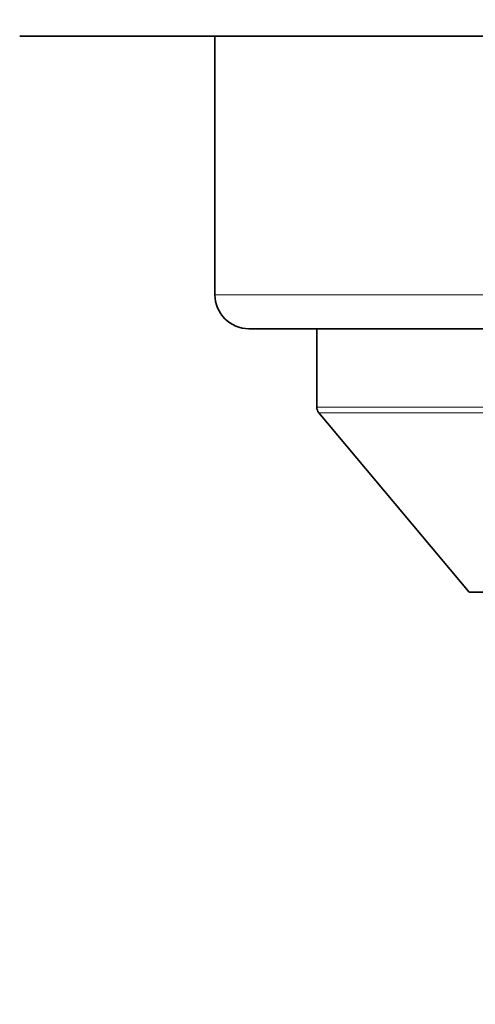
# Model space of a CAD drawing. Units: millimetres. Extents: x 0 to 777, y 0 to 1164.
# Drawn here: x 370 to 396, y 387 to 445 of the extents above; entities that cross this region are included whole.
import ezdxf
from ezdxf import colors
from ezdxf.entities.mleader import LeaderData, LeaderLine
from ezdxf.math import Vec2, Vec3

# ---------------------------------------------------------------- set-up
doc = ezdxf.new("R2010")
doc.units = ezdxf.units.MM
doc.layers.add('DV3_Défaut', color=7, linetype='Continuous')
doc.layers.add('Défaut', color=7, linetype='Continuous')

# ---------------------------------------------------------------- blocks, each defined once
blk = doc.blocks.new('_DOT')
at = {"color": 0}
blk.add_line((0, 0), (-1, 0), dxfattribs=at)
at = {"color": 0, "const_width": 0.333}
blk.add_lwpolyline([(-0.1665, 0, 1), (0.1665, 0, 1)], format="xyb", close=True, dxfattribs=at)
blk = doc.blocks.new('SE2')
at = {"layer": 'DV3_Défaut', "color": 7, "linetype": 'Continuous', "lineweight": 35}
for p, q in [((449.644, 443.637), (369.644, 443.637)), ((381.144, 443.637), (381.144, 428.437)), ((383.144, 426.437), (436.144, 426.437)), ((387.144, 426.437), (387.144, 421.819)), ((387.261, 421.498), (396.122, 410.937)), ((423.166, 410.937), (396.122, 410.937))]:
    blk.add_line(p, q, dxfattribs=at)
at = {"layer": 'DV3_Défaut', "color": 7, "linetype": 'Continuous', "lineweight": 18}
for p, q in [((438.144, 428.437), (381.144, 428.437)), ((432.144, 421.819), (387.144, 421.819)), ((387.261, 421.498), (432.027, 421.498))]:
    blk.add_line(p, q, dxfattribs=at)
at = {"layer": 'DV3_Défaut', "color": 7, "linetype": 'Continuous', "lineweight": 35}
for centre, radius, end in [((383.144, 428.437), 2, 270), ((387.644, 421.819), 0.5, 220)]:
    blk.add_arc(centre, radius, 180, end, dxfattribs=at)

msp = doc.modelspace()

# ---------------------------------------------------------------- block references
at = {"layer": 'Défaut'}
msp.add_blockref('SE2', (0, 0), dxfattribs=at)

# ---------------------------------------------------------------- leaders
at = {"layer": 'Défaut', "color": 7, "linetype": 'Continuous', "lineweight": 18}
ml = msp.add_multileader_mtext('Standard', dxfattribs=at)
ml.set_content('{\\pxsm0.9;\\fSolid Edge ISO|b1||i0||c0|p34;\\W1.;21/08/2017\\P}', color=256)
ml.set_leader_properties()
ml.set_arrow_properties(name='DOT')
ml.build(insert=Vec2(0, 0))
ml.multileader.update_dxf_attribs({"leader_type": 0, "dogleg_length": 0, "arrow_head_size": 12})
ctx = ml.context
ctx.base_point, ctx.char_height, ctx.arrow_head_size, ctx.landing_gap_size = Vec3(656.602, 1156.973), 12, 12, 4.2
notes = []
notes.append((ctx, [(0, (0, 0, 0), (0, 0), (1, 0), 1, [])]))
ctx.mtext.insert = Vec3(658.602, 1163.093)
for ctx, leaders in notes:
    for number, flags, end, landing, length, lines in leaders:
        leader = LeaderData()
        leader.index, (leader.has_last_leader_line, leader.has_dogleg_vector, leader.attachment_direction) = number, flags
        leader.last_leader_point, leader.dogleg_vector, leader.dogleg_length = Vec3(end), Vec3(landing), length
        for number, points, colour, breaks in lines:
            line = LeaderLine()
            line.index, line.vertices, line.color, line.breaks = number, Vec3.list(points), colors.encode_raw_color(colour), breaks
            leader.lines.append(line)
        ctx.leaders.append(leader)

doc.saveas('drawing.dxf')
